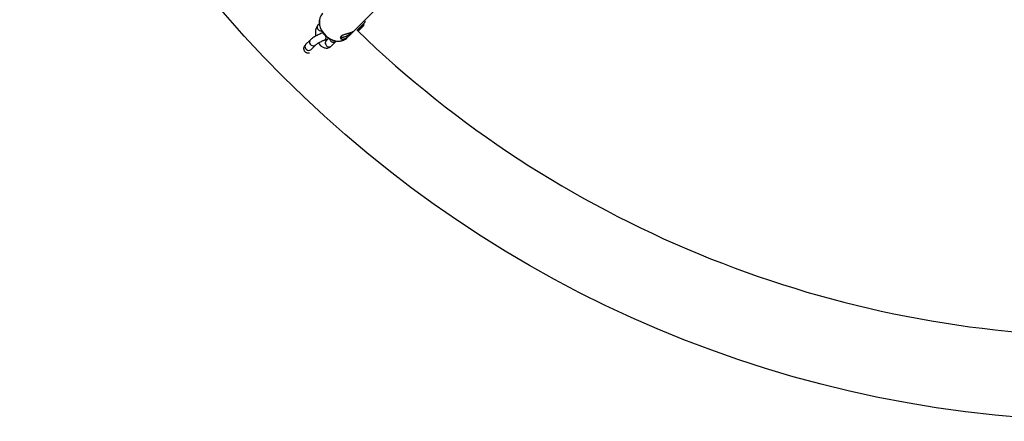
# Model space of a CAD drawing. Units: millimetres. Extents: x -3375 to 3375, y -2775 to 2775.
# Drawn here: x -903 to -92, y -970 to -639 of the extents above; entities that cross this region are included whole.
import ezdxf

# ---------------------------------------------------------------- set-up
doc = ezdxf.new("R2010")
doc.units = ezdxf.units.MM

msp = doc.modelspace()

# ---------------------------------------------------------------- linework, layer by layer
at = {"color": 7, "linetype": 'Continuous', "lineweight": 25}
for p, q in [((-628.31, -648.72), (-603.51, -624.05)), ((-626.33, -646.79), (-619.66, -640.11)), ((-625.19, -647.53), (-618.75, -641.09)), ((-656.16, -642.12), (-657.29, -643.25)), ((-624.87, -647.21), (-624.94, -647.48)), ((-624.82, -647.59), (-624.92, -647.69)), ((-624.83, -647.75), (-624.25, -647.65)), ((-623.57, -647.15), (-624.04, -647.61)), ((-619.58, -643.41), (-623.73, -647.56)), ((-619.88, -642.75), (-619.98, -642.65)), ((-619.49, -642.64), (-619.88, -642.75)), ((-619.58, -643.41), (-619.45, -642.64)), ((-663.69, -655.5), (-667.46, -659.25)), ((-653.43, -649.68), (-653.45, -649.69)), ((-651.55, -655.38), (-651.54, -655.38)), ((-648.42, -654.05), (-650.68, -656.3)), ((-646.44, -660.56), (-642.68, -656.81)), ((-642.68, -656.81), (-642.25, -656.31)), ((-637, -655.87), (-636.29, -655.59)), ((-633.09, -653.48), (-630.33, -650.73)), ((-663.23, -663.5), (-659.46, -659.75))]:
    msp.add_line(p, q, dxfattribs=at)
at = {"color": 8, "linetype": 'Continuous', "lineweight": 25}
for p, q in [((-651.18, -655.15), (-651.55, -655.38)), ((-651.16, -655.14), (-651.54, -655.38)), ((-647.18, -655.48), (-647.47, -654.66))]:
    msp.add_line(p, q, dxfattribs=at)
at = {"color": 7, "linetype": 'Continuous', "lineweight": 25, "flags": 128}
for points in [[(-653.26, -633.2), (-653.95, -633.97), (-654.95, -635.49), (-655.67, -637.21), (-656.07, -639.09), (-656.16, -641.06), (-655.93, -643.09), (-655.39, -645.13), (-654.54, -647.12), (-653.41, -649.02), (-652.04, -650.78), (-650.44, -652.36), (-648.66, -653.72), (-646.75, -654.82), (-644.76, -655.63), (-642.72, -656.15), (-640.69, -656.35), (-638.73, -656.23), (-637.09, -655.86)], [(-639.04, -653.41), (-638.78, -653.6), (-638.19, -653.64), (-637.33, -653.5), (-636.24, -653.19)], [(-637.71, -652.03), (-638.09, -652.46), (-638.27, -652.87), (-638.11, -653.13), (-637.62, -653.2), (-636.86, -653.1), (-635.86, -652.82)]]:
    msp.add_lwpolyline(points, dxfattribs=at)
at = {"color": 8, "linetype": 'Continuous', "lineweight": 25, "flags": 128}
for points in [[(-663.7, -655.5), (-664.12, -656.14), (-664.3, -657.01), (-664.16, -657.96), (-663.7, -658.86), (-662.98, -659.62), (-662.1, -660.14), (-661.15, -660.35), (-660.26, -660.24)], [(-637.09, -655.86), (-636.87, -655.79), (-636.18, -655.53)], [(-667.46, -659.25), (-667.89, -659.88), (-668.07, -660.76), (-667.92, -661.7), (-667.46, -662.61), (-666.75, -663.37), (-665.86, -663.88), (-664.92, -664.1), (-664.02, -663.99)], [(-664.02, -663.99), (-663.29, -663.56), (-663.23, -663.5)], [(-660.26, -660.24), (-659.52, -659.81), (-659.46, -659.75)]]:
    msp.add_lwpolyline(points, dxfattribs=at)
at = {"color": 7, "linetype": 'Continuous', "lineweight": 25}
msp.add_circle((0, 0), 970, dxfattribs=at)
for centre, radius, start, end in [((-619.69, -640.14), 1.33, 314.98861, 44.98861), ((-641.59, -635.41), 18.57, 286.73739, 313.38652), ((-640.13, -638.19), 15.24, 286.26231, 313.64035), ((0, 0), 900, 226.03164, 269.09859), ((-639.82, -646.69), 9.56, 292.37649, 314.74638)]:
    msp.add_arc(centre, radius, start, end, dxfattribs=at)
at = {"color": 8, "linetype": 'Continuous', "lineweight": 25}
for centre, radius, start, end in [((-655.46, -644.89), 2.45, 138.05664, 211.45772), ((-654.58, -644.83), 3.27, 204.25122, 276.63039), ((-648.85, -657.94), 2.45, 138.05664, 211.45772), ((-653.92, -653.38), 3.26, 327.31115, 21.9626), ((-653.9, -653.38), 3.25, 327.27264, 21.62523), ((-644.42, -654.44), 2.94, 200.6676, 306.30474), ((-648.19, -658.18), 2.94, 200.66535, 306.32733)]:
    msp.add_arc(centre, radius, start, end, dxfattribs=at)
at = {"color": 7, "linetype": 'Continuous', "lineweight": 25}
for points, knots in [([(-656.08, -638.91), (-656.12, -639.07), (-656.28, -639.82), (-656.29, -641.27), (-656.09, -643.21), (-655.58, -645.16), (-654.81, -647.07), (-653.77, -648.9), (-652.5, -650.61), (-651.02, -652.15), (-649.37, -653.5), (-647.58, -654.63), (-645.69, -655.51), (-643.74, -656.12), (-641.78, -656.44), (-639.84, -656.46), (-638.24, -656.24), (-637.33, -655.96), (-637, -655.87)], [0, 0, 0, 0, 0.017467, 0.084259, 0.151314, 0.218581, 0.285995, 0.3535, 0.421061, 0.488661, 0.556294, 0.623959, 0.691652, 0.759357, 0.827036, 0.894629, 0.962052, 1, 1, 1, 1]), ([(-657.29, -643.25), (-657.51, -643.49), (-658.02, -644.05), (-658.63, -645.13), (-659.11, -646.48), (-659.39, -648.02), (-659.44, -649.7), (-659.34, -651.13), (-659.14, -651.98), (-659.08, -652.24)], [0, 0, 0, 0, 0.109054, 0.258218, 0.414622, 0.58072, 0.752627, 0.924861, 1, 1, 1, 1]), ([(-635.58, -654.5), (-635.89, -654.6), (-636.19, -654.68), (-636.76, -654.76), (-637.03, -654.77), (-637.52, -654.74), (-637.75, -654.69), (-638.04, -654.58), (-638.13, -654.54), (-638.3, -654.45), (-638.38, -654.4), (-638.59, -654.23), (-638.69, -654.1), (-638.83, -653.81), (-638.87, -653.66), (-638.86, -653.42), (-638.85, -653.33), (-638.81, -653.17), (-638.78, -653.08), (-638.65, -652.83), (-638.53, -652.66), (-638.21, -652.34), (-638, -652.18), (-637.53, -651.88), (-637.27, -651.74), (-636.68, -651.47), (-636.36, -651.35), (-635.69, -651.11), (-635.33, -650.99), (-634.6, -650.77), (-634.23, -650.66), (-633.67, -650.5), (-633.48, -650.44), (-633.1, -650.34), (-632.92, -650.28), (-632.36, -650.13), (-632, -650.02), (-631.3, -649.81), (-630.97, -649.7), (-630.5, -649.55), (-630.35, -649.5), (-630.07, -649.4), (-629.93, -649.35), (-629.54, -649.2), (-629.32, -649.11), (-629.02, -648.99), (-628.93, -648.95), (-628.77, -648.87), (-628.69, -648.84), (-628.5, -648.75), (-628.4, -648.7), (-628.27, -648.64), (-628.23, -648.63), (-628.23, -648.64), (-628.24, -648.65), (-628.26, -648.68), (-628.29, -648.7), (-628.37, -648.78), (-628.46, -648.86), (-628.68, -649.08), (-628.82, -649.22), (-629.15, -649.54), (-629.33, -649.72), (-629.75, -650.14), (-629.97, -650.37), (-630.45, -650.85), (-630.71, -651.11), (-631.24, -651.62), (-631.52, -651.88), (-631.96, -652.26), (-632.11, -652.39), (-632.41, -652.64), (-632.56, -652.76), (-633.02, -653.12), (-633.34, -653.34), (-633.98, -653.76), (-634.3, -653.94), (-634.78, -654.18), (-634.94, -654.25), (-635.26, -654.39), (-635.42, -654.45), (-635.58, -654.5)], [0, 0, 0, 0, 0.03125, 0.03125, 0.0625, 0.0625, 0.09375, 0.09375, 0.109375, 0.109375, 0.125, 0.125, 0.15625, 0.15625, 0.1875, 0.1875, 0.203125, 0.203125, 0.21875, 0.21875, 0.25, 0.25, 0.28125, 0.28125, 0.3125, 0.3125, 0.34375, 0.34375, 0.375, 0.375, 0.40625, 0.40625, 0.421875, 0.421875, 0.4375, 0.4375, 0.46875, 0.46875, 0.5, 0.5, 0.515625, 0.515625, 0.53125, 0.53125, 0.5625, 0.5625, 0.578125, 0.578125, 0.59375, 0.59375, 0.625, 0.625, 0.65625, 0.65625, 0.671875, 0.671875, 0.6875, 0.6875, 0.71875, 0.71875, 0.75, 0.75, 0.78125, 0.78125, 0.8125, 0.8125, 0.84375, 0.84375, 0.875, 0.875, 0.890625, 0.890625, 0.90625, 0.90625, 0.9375, 0.9375, 0.96875, 0.96875, 0.984375, 0.984375, 1, 1, 1, 1]), ([(-624.88, -647.43), (-624.84, -647.37), (-624.7, -647.18), (-624.21, -646.63), (-623.75, -646.11), (-623.6, -645.94)], [0, 0, 0, 0, 0.2520222, 0.7604762, 1, 1, 1, 1]), ([(-624.82, -647.59), (-624.75, -647.51), (-624.56, -647.25), (-623.95, -646.57), (-622.99, -645.49), (-622.09, -644.5), (-621.63, -643.98), (-621.49, -643.83)], [0, 0, 0, 0, 0.12068, 0.371713, 0.630816, 0.889919, 1, 1, 1, 1]), ([(-624.02, -647.6), (-624.22, -647.65), (-624.38, -647.67), (-624.65, -647.67), (-624.75, -647.64), (-624.82, -647.59)], [0, 0, 0, 0, 0.5, 0.5, 1, 1, 1, 1]), ([(-624.03, -647.57), (-624.04, -647.56), (-624.07, -647.53), (-623.81, -647.18), (-623.28, -646.56), (-622.52, -645.68), (-621.68, -644.72), (-620.87, -643.82), (-620.3, -643.12), (-619.99, -642.74), (-620.02, -642.71), (-620.02, -642.71)], [0, 0, 0, 0, 0.072555, 0.184475, 0.311115, 0.441837, 0.57256, 0.699199, 0.831068, 0.959555, 1, 1, 1, 1]), ([(-619.49, -642.67), (-619.47, -642.65), (-619.4, -642.61), (-619.57, -642.81), (-619.98, -643.28), (-620.62, -643.98), (-621.39, -644.79), (-622.18, -645.63), (-622.9, -646.41), (-623.35, -646.9), (-623.54, -647.1), (-623.57, -647.15)], [0, 0, 0, 0, 0.042917, 0.181687, 0.318562, 0.451077, 0.583588, 0.714597, 0.840865, 0.967119, 1, 1, 1, 1]), ([(-623.57, -647.15), (-623.41, -646.96), (-623.09, -646.57), (-622.37, -645.75), (-621.57, -644.83), (-620.77, -643.93), (-620.18, -643.23), (-619.86, -642.82), (-619.9, -642.8), (-619.92, -642.8)], [0, 0, 0, 0, 0.135244, 0.27587, 0.435207, 0.589568, 0.750303, 0.906916, 1, 1, 1, 1]), ([(-619.98, -642.67), (-619.94, -642.52), (-619.9, -642.36), (-619.86, -642.21), (-619.86, -642.2)], [0, 0, 0, 0, 0.961605, 1, 1, 1, 1]), ([(-653.45, -649.69), (-653.69, -649.77), (-654.42, -650.02), (-655.68, -650.53), (-657.21, -651.23), (-658.71, -652.01), (-660.14, -652.83), (-661.47, -653.68), (-662.69, -654.57), (-663.35, -655.18), (-663.69, -655.5)], [0, 0, 0, 0, 0.068505, 0.201277, 0.331409, 0.460423, 0.589626, 0.720008, 0.85345, 1, 1, 1, 1]), ([(-659.46, -659.75), (-659.39, -659.68), (-659.2, -659.5), (-658.68, -659.08), (-657.88, -658.51), (-656.88, -657.87), (-655.71, -657.21), (-654.46, -656.57), (-653.21, -656), (-652.23, -655.61), (-651.71, -655.44), (-651.55, -655.38)], [0, 0, 0, 0, 0.0665825, 0.1738307, 0.2907572, 0.4157293, 0.5453215, 0.6771684, 0.8095769, 0.9406401, 1, 1, 1, 1]), ([(-651.54, -655.38), (-651.36, -655.32), (-650.91, -655.17), (-650.31, -655.03), (-649.91, -654.95), (-649.73, -654.96), (-649.78, -654.95), (-649.78, -654.95)], [0, 0, 0, 0, 0.191601, 0.497291, 0.767512, 0.999755, 1, 1, 1, 1]), ([(-650.4, -656.02), (-650.45, -656), (-650.59, -655.92), (-650.92, -655.66), (-651.17, -655.36), (-651.23, -655.28)], [0, 0, 0, 0, 0.283771, 0.80826, 1, 1, 1, 1]), ([(-667.46, -659.25), (-667.62, -659.41), (-668.01, -659.81), (-668.49, -660.46), (-668.9, -661.27), (-669.13, -662.16), (-669.12, -663.12), (-668.83, -664.08), (-668.27, -664.91), (-667.53, -665.51), (-666.75, -665.88), (-665.95, -666.06), (-665.13, -666.11), (-664.56, -666.04), (-664.27, -666)], [0, 0, 0, 0, 0.071324, 0.175954, 0.260411, 0.341735, 0.422204, 0.503052, 0.589394, 0.667035, 0.741548, 0.818831, 0.906556, 1, 1, 1, 1]), ([(-663.39, -663.68), (-663.39, -663.67), (-663.37, -663.65), (-663.27, -663.55), (-663.23, -663.5)], [0, 0, 0, 0, 0.575075, 1, 1, 1, 1]), ([(-656.79, -657.83), (-656.61, -658.12), (-656.09, -658.92), (-655.08, -660), (-653.84, -661.01), (-652.55, -661.7), (-651.28, -662.08), (-650.02, -662.18), (-648.77, -661.99), (-647.6, -661.5), (-646.85, -660.95), (-646.5, -660.61), (-646.44, -660.56)], [0, 0, 0, 0, 0.074637, 0.205488, 0.339617, 0.455513, 0.564476, 0.668479, 0.770106, 0.87799, 0.981823, 1, 1, 1, 1])]:
    msp.add_open_spline(points, degree=3, knots=knots, dxfattribs=at)

doc.saveas('drawing.dxf')
